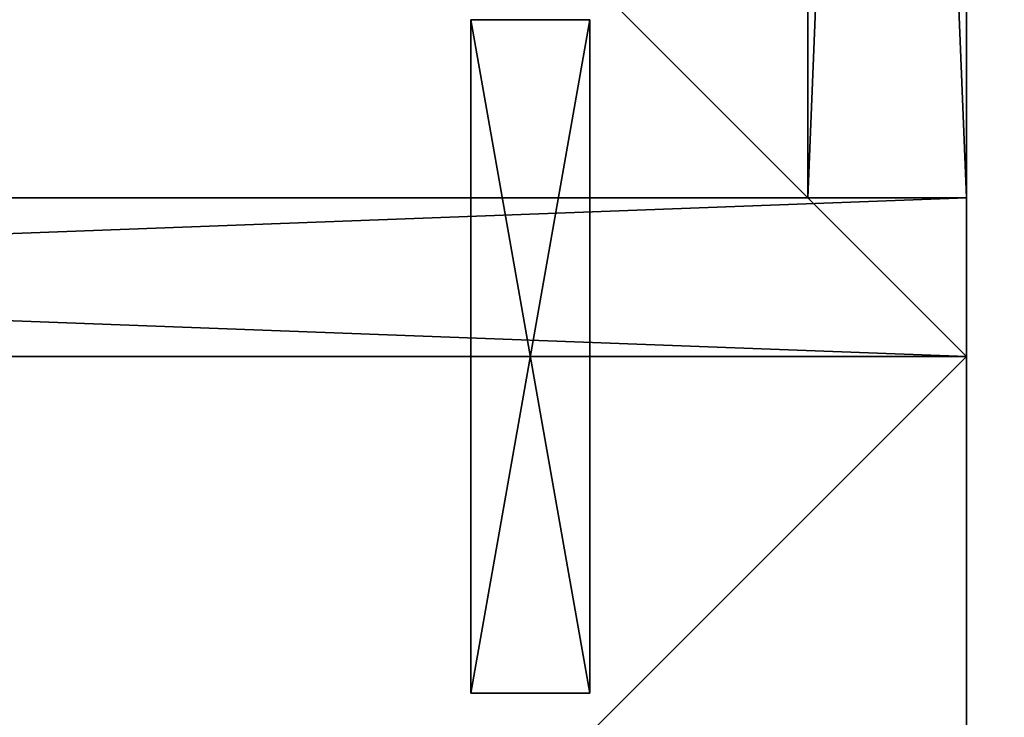
# Model space of a CAD drawing. Extents: x -15 to 145, y -2 to 119.
# Drawn here: x 127 to 133, y 78 to 82 of the extents above; entities that cross this region are included whole.
import ezdxf

# ---------------------------------------------------------------- set-up
doc = ezdxf.new("R2010")
doc.units = 0
doc.header["$LTSCALE"] = 0.3
doc.header["$MEASUREMENT"] = 0
for name, color, linetype in [('A-FURN-ATTRIBUTE-T', 7, 'Continuous'), ('AFURFR-P', 2, 'Continuous'), ('BANC', 5, 'Continuous'), ('SITFR3BSME', 15, 'Continuous'), ('SITFR3EDME', 1, 'Continuous'), ('SITFR3FLME', 1, 'Continuous'), ('SITFR3TPME', 15, 'Continuous')]:
    doc.layers.add(name, color=color, linetype=linetype)
doc.layers.add('COTES PLAN', color=7, linetype='Continuous', lineweight=20, true_color=0x0099cc)
doc.styles.add('[quo] Cotes', font='simplex.shx', dxfattribs={"width": 0.6})
doc.styles.add('[quo] Notes', font='ARIALN.TTF')
doc.dimstyles.new('[quo] STD', dxfattribs={"dimscale": 0, "dimtxt": 0.09375, "dimasz": 0.1, "dimexe": 0.1, "dimexo": 0.0625, "dimgap": 0.09, "dimtad": 0, "dimtih": 1, "dimtoh": 1, "dimdec": 4, "dimlfac": -1, "dimzin": 12, "dimdsep": 46, "dimlunit": 5, "dimtxsty": '[quo] Cotes', "dimblk": 'OBLIQUE', "dimcen": 0, "dimdle": 0.078125, "dimclrd": 256, "dimclre": 256, "dimclrt": 256, "dimadec": 0, "dimazin": 2, "dimtfac": 1, "dimtdec": 4, "dimtofl": 0, "dimtmove": 0, "dimatfit": 3, "dimfxl": 0.1, "dimfrac": 2, "dimtolj": 1, "dimtzin": 0, "dimlwd": 25, "dimlwe": 25, "dimarcsym": 0})

# ---------------------------------------------------------------- blocks, each defined once
blk = doc.blocks.new('3_SITT_____XI_____XO_____CONNECTION_____No_____QI_____No')
at = {"layer": 'A-FURN-ATTRIBUTE-T', "style": '[quo] Notes'}
blk.add_attdef('CAPTG', (-0.5, 1), '', height=2.5, dxfattribs=at)
at = {"layer": 'A-FURN-ATTRIBUTE-T', "style": '[quo] Notes', "flags": 1}
for tag in ['CAPPN', 'CAPMG', 'CAPMC', 'CAPQT', 'CAPDH']:
    blk.add_attdef(tag, (-0.5, 0), '', height=0.001, dxfattribs=at)
at = {"layer": 'SITFR3BSME'}
mesh = blk.add_polyface(dxfattribs=at)
corners = [(26.25, 0, 3.5), (26.25, -26.75, 3.5), (-0.5, 0, 3.5), (-0.5, -26.75, 3.5), (26.25, -25.75, 17), (-0.5, -25.75, 17), (26.25, -26.75, 17), (-0.5, -26.75, 17), (26.25, -26.75, 4.5), (-0.5, -26.75, 4.5), (26.25, -25.75, 4.5), (-0.5, -25.75, 4.5), (25.25, -25.75, 4.5), (25.25, -1, 4.5), (26.25, 0, 17), (-0.5, 0, 17), (26.25, -1, 17), (-0.5, -1, 17), (26.25, -1, 4.5), (-0.5, -1, 4.5), (26.25, 0, 4.5), (-0.5, 0, 4.5), (25.25, -25.75, 17), (25.25, -1, 17), (0.5, -25.75, 4.5), (0.5, -1, 4.5), (0.5, -25.75, 17), (0.5, -1, 17)]
mesh.append_faces([[corners[k] for k in face] for face in [(16, 15, 14, 14), (20, 19, 18, 18), (16, 19, 17, 17), (17, 21, 15, 15), (15, 20, 14, 14), (14, 18, 16, 16)]], dxfattribs={"vtx0": -1, "vtx2": -1})
mesh.append_faces([[corners[k] for k in face] for face in [(0, 1, 2, 2), (4, 5, 6, 6), (8, 9, 10, 10), (7, 9, 6, 6), (5, 11, 7, 7), (4, 10, 5, 5), (6, 8, 4, 4), (12, 13, 10, 10), (4, 16, 22, 22), (18, 16, 10, 10), (13, 23, 18, 18), (12, 22, 13, 13), (10, 4, 12, 12), (11, 19, 24, 24), (26, 27, 5, 5), (25, 27, 24, 24), (19, 17, 25, 25), (11, 5, 19, 19), (24, 26, 11, 11), (21, 9, 20, 20), (3, 9, 2, 2), (1, 8, 3, 3), (0, 20, 1, 1), (2, 21, 0, 0)]], dxfattribs={"vtx1": -1, "vtx2": -1})
mesh.append_faces([[corners[k] for k in face] for face in [(1, 3, 2, 2), (5, 7, 6, 6), (9, 11, 10, 10), (9, 8, 6, 6), (11, 9, 7, 7), (10, 11, 5, 5), (8, 10, 4, 4), (16, 17, 15, 15), (20, 21, 19, 19), (16, 18, 19, 19), (17, 19, 21, 21), (15, 21, 20, 20), (14, 20, 18, 18), (13, 18, 10, 10), (16, 23, 22, 22), (16, 4, 10, 10), (23, 16, 18, 18), (22, 23, 13, 13), (4, 22, 12, 12), (19, 25, 24, 24), (27, 17, 5, 5), (27, 26, 24, 24), (17, 27, 25, 25), (5, 17, 19, 19), (26, 5, 11, 11), (9, 8, 20, 20), (9, 21, 2, 2), (8, 9, 3, 3), (20, 8, 1, 1), (21, 20, 0, 0)]], dxfattribs={"vtx2": -1, "vtx3": -1})
at = {"layer": 'SITFR3EDME'}
mesh = blk.add_polyface(dxfattribs=at)
corners = [(26.25, -26.75, 18), (26.25, 0, 18), (26.25, 0, 17), (26.25, -26.75, 17), (-0.5, 0, 18), (-0.5, 0, 17), (-0.5, -26.75, 18), (-0.5, -26.75, 17)]
mesh.append_faces([[corners[k] for k in face] for face in [(0, 1, 2, 2), (2, 3, 0, 0), (1, 4, 5, 5), (5, 2, 1, 1), (6, 0, 3, 3), (3, 7, 6, 6), (4, 6, 7, 7), (7, 5, 4, 4)]], dxfattribs={"vtx2": -1, "vtx3": -1})
at = {"layer": 'SITFR3TPME'}
mesh = blk.add_polyface(dxfattribs=at)
corners = [(26.25, -26.75, 17), (-0.5, -26.75, 17), (-0.5, 0, 17), (26.25, 0, 17)]
mesh.append_faces([[corners[k] for k in face] for face in [(0, 1, 2, 2), (2, 3, 0, 0)]], dxfattribs={"vtx2": -1, "vtx3": -1})
mesh = blk.add_polyface(dxfattribs=at)
corners = [(26.25, -26.75, 18), (-0.5, -26.75, 18), (-0.5, 0, 18), (26.25, 0, 18)]
mesh.append_faces([[corners[k] for k in face] for face in [(0, 1, 2, 2), (2, 3, 0, 0)]], dxfattribs={"vtx2": -1, "vtx3": -1})
blk = doc.blocks.new('3G-SIT-B')
at = {"layer": 'AFURFR-P'}
for p in [(0, 0, 18), (0, 0, 3.5)]:
    blk.add_point(p, dxfattribs=at)
at = {"layer": 'BANC'}
mesh = blk.add_polyface(dxfattribs=at)
corners = [(0, 0, 18), (0, -26.75, 18), (26.75, 0, 18), (26.75, -26.75, 18), (26.75, 0, 3.5), (26.75, -26.75, 3.5), (0, 0, 3.5), (0, -26.75, 3.5)]
mesh.append_faces([[corners[k] for k in face] for face in [(0, 1, 2, 2), (4, 5, 6, 6), (3, 5, 2, 2), (1, 7, 3, 3), (0, 6, 1, 1), (2, 4, 0, 0)]], dxfattribs={"vtx1": -1, "vtx2": -1})
mesh.append_faces([[corners[k] for k in face] for face in [(1, 3, 2, 2), (5, 7, 6, 6), (5, 4, 2, 2), (7, 5, 3, 3), (6, 7, 1, 1), (4, 6, 0, 0)]], dxfattribs={"vtx2": -1, "vtx3": -1})
blk = doc.blocks.new('3_SITB_____XI_____XO')
blk.add_blockref('3G-SIT-B', (0, 0))
at = {"layer": 'A-FURN-ATTRIBUTE-T', "style": '[quo] Notes'}
blk.add_attdef('CAPTG', (0, 1), '', height=2.5, dxfattribs=at)
at = {"layer": 'A-FURN-ATTRIBUTE-T', "style": '[quo] Notes', "flags": 1}
for tag in ['CAPPN', 'CAPMG', 'CAPMC', 'CAPQT', 'CAPDH']:
    blk.add_attdef(tag, (0, 0), '', height=0.001, dxfattribs=at)
blk = doc.blocks.new('3_FILLER4')
at = {"layer": 'A-FURN-ATTRIBUTE-T', "style": '[quo] Notes', "flags": 1}
for tag, height in [('CAPTG', 2.5), ('CAPPN', 0.001), ('CAPMG', 0.001), ('CAPMC', 0.001), ('CAPQT', 0.001), ('CAPDH', 0.001), ('CAPGC', 0.001)]:
    blk.add_attdef(tag, (0, 0), '', height=height, dxfattribs=at)
at = {"layer": 'SITFR3FLME'}
mesh = blk.add_polyface(dxfattribs=at)
corners = [(4.25, 0), (0, 0), (4.25, 0.75), (0, 0.75), (4.25, 0.75, 3), (0, 0.75, 3), (4.25, 0, 3), (0, 0, 3)]
mesh.append_faces([[corners[k] for k in face] for face in [(0, 1, 2, 2), (4, 5, 6, 6), (3, 5, 2, 2), (1, 7, 3, 3), (0, 6, 1, 1), (2, 4, 0, 0)]], dxfattribs={"vtx1": -1, "vtx2": -1})
mesh.append_faces([[corners[k] for k in face] for face in [(1, 3, 2, 2), (5, 7, 6, 6), (5, 4, 2, 2), (7, 5, 3, 3), (6, 7, 1, 1), (4, 6, 0, 0)]], dxfattribs={"vtx2": -1, "vtx3": -1})
blk = doc.blocks.new('_Oblique')
at = {"color": 0, "linetype": 'ByBlock', "lineweight": -2}
blk.add_line((-0.5, -0.5), (0.5, 0.5), dxfattribs=at)
blk = doc.blocks.new('*D31')
at = {"layer": 'COTES PLAN', "color": 250, "linetype": 'ByBlock', "lineweight": 25, "transparency": 16777216}
for p, q in [((142.1507, 108.1361), (142.1507, 69.8982)), ((134.0971, 106.6085), (144.106, 106.6085)), ((142.1507, 25.3474), (142.1507, 63.5853)), ((134.0407, 26.875), (144.106, 26.875))]:
    blk.add_line(p, q, dxfattribs=at)
at = {"layer": 'Defpoints', "color": 0, "transparency": 16777216}
for p in [(132.875, 106.6085, 3.5), (132.8187, 26.875, 17), (142.1507, 26.875)]:
    blk.add_point(p, dxfattribs=at)
at = {"layer": 'COTES PLAN', "color": 250, "lineweight": 25, "transparency": 16777216, "xscale": 1.955332117063923, "yscale": 1.955332117063923, "zscale": 1.955332117063923}
for p, rotation in [((142.1507, 106.6085), 90), ((142.1507, 26.875), 270)]:
    blk.add_blockref('_Oblique', p, dxfattribs=dict(at, rotation=rotation))
at = {"layer": 'COTES PLAN', "color": 250, "transparency": 16777216, "insert": (142.1507, 66.7418), "char_height": 1.833124, "attachment_point": 5, "style": '[quo] Cotes'}
blk.add_mtext('\\A1;79 3/4"', dxfattribs=at)

msp = doc.modelspace()

# ---------------------------------------------------------------- block references
msp.add_blockref('3_SITT_____XI_____XO_____CONNECTION_____No_____QI_____No', (106.625, 106.625))
at = {"rotation": 270}
for name, p in [('3_FILLER4', (129.75, 82, 0.5)), ('3_SITB_____XI_____XO', (132.875, 79.875))]:
    msp.add_blockref(name, p, dxfattribs=at)

# ---------------------------------------------------------------- dimensions: what is measured, and where the dimension line sits
at = {"layer": 'COTES PLAN'}
dim = msp.add_linear_dim(base=(142.1507, 26.875), p1=(132.875, 106.6085, 3.5), p2=(132.81866, 26.875, 17), angle=90, dimstyle='[quo] STD', override={"dimscale": 19.553321, "dimpost": '"', "dimclrd": 250, "dimclre": 250, "dimclrt": 250, "dimarcsym": 1}, dxfattribs=at)
dim.commit()
dim.dimension.update_dxf_attribs({"geometry": '*D31', "text_midpoint": (142.1507, 66.74175)})

doc.saveas('drawing.dxf')
